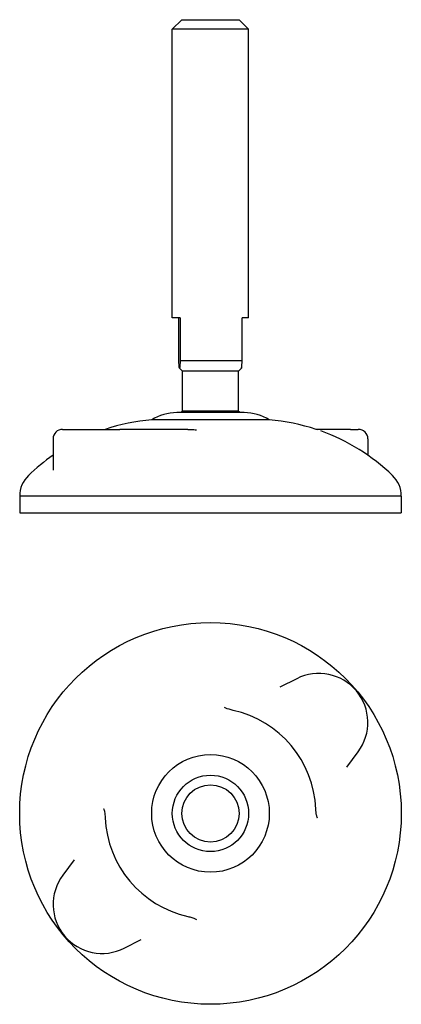
# Model space of a CAD drawing. Units: millimetres. Extents: x 169 to 249, y 32 to 239.
import ezdxf

# ---------------------------------------------------------------- set-up
doc = ezdxf.new("R2010")
doc.units = ezdxf.units.MM
doc.layers.add('VISIBILE', color=7, linetype='Continuous', lineweight=30)

msp = doc.modelspace()

# ---------------------------------------------------------------- linework, layer by layer
at = {"layer": 'VISIBILE'}
for p, q in [((202.93, 238.62), (200.93, 236.62)), ((202.93, 238.62), (214.93, 238.62)), ((214.93, 238.62), (216.93, 236.62)), ((216.93, 236.62), (200.93, 236.62)), ((200.93, 176.12), (200.93, 236.62)), ((216.93, 176.12), (216.93, 236.62)), ((202.57, 176.12), (200.93, 176.12)), ((202.3, 167.12), (202.3, 176.12)), ((202.57, 176.12), (202.57, 167.12)), ((216.93, 176.12), (215.57, 176.12)), ((215.57, 167.12), (215.57, 176.12)), ((215.57, 167.12), (202.57, 167.12)), ((203.08, 164.97), (202.43, 165.63)), ((214.78, 164.97), (215.43, 165.63)), ((214.78, 164.97), (203.08, 164.97)), ((203.08, 156.62), (203.08, 164.97)), ((214.78, 156.62), (214.78, 164.97)), ((221.26, 154.75), (196.61, 154.75)), ((216.02, 156.28), (201.84, 156.28)), ((214.78, 156.62), (203.08, 156.62)), ((177.94, 152.78), (189.94, 152.78)), ((193.49, 152.78), (189.94, 152.78)), ((204.21, 152.78), (193.49, 152.78)), ((235.89, 152.78), (231.04, 152.78)), ((238.27, 152.78), (235.89, 152.78)), ((238.27, 152.78), (239.92, 152.78)), ((175.94, 150.78), (175.94, 144.25)), ((241.92, 150.78), (241.92, 147.35)), ((248.93, 138.78), (168.93, 138.78)), ((248.93, 138.78), (168.93, 138.78)), ((168.93, 138.78), (168.93, 135.28)), ((248.93, 138.78), (248.93, 135.28)), ((168.93, 135.28), (248.93, 135.28)), ((227.02, 100.54), (223.47, 98.74)), ((237.49, 82.03), (239.87, 85.22)), ((180.37, 62.58), (177.99, 59.4)), ((190.85, 44.08), (194.39, 45.87))]:
    msp.add_line(p, q, dxfattribs=at)
for radius in [40, 40, 12.33, 8, 6]:
    msp.add_circle((208.93, 72.31), radius, dxfattribs=at)
for centre, radius, start, end in [((199.93, 112.88), 42, 94.5411, 108.1788), ((201.93, 146.28), 10, 90.5061, 122.1767), ((208.93, 149.78), 9, 130.5416, 133.7617), ((208.93, 149.78), 9, 46.2383, 49.4584), ((215.93, 146.28), 10, 57.8233, 89.4939), ((217.93, 112.88), 42, 71.7338, 85.4589), ((177.94, 150.78), 2, 90, 180), ((239.92, 150.78), 2, 0, 90), ((217.93, 112.88), 42, 46.017, 70.3735), ((199.93, 112.88), 42, 124.8316, 133.983), ((174.93, 138.78), 6, 133.983, 180), ((242.93, 138.78), 6, 0, 46.017), ((231.65, 91.37), 10.27, 323.1906, 116.8094), ((208.93, 72.31), 22.1, 2.3475, 77.6525), ((208.93, 72.31), 22.1, 182.3475, 257.6525), ((186.21, 53.24), 10.27, 143.1906, 296.8094)]:
    msp.add_arc(centre, radius, start, end, dxfattribs=at)
for points, weights in [([(202.57, 167.12), (202.43, 164.4), (202.3, 167.12)], [1, 1.23076923077, 1]), ([(215.43, 165.63), (215.49, 165.69), (215.57, 167.12)], [1.11513715151, 1.11004106564, 1])]:
    msp.add_rational_spline(points, weights, degree=2, dxfattribs=at)
for points, knots in [([(204.21, 152.78), (204.34, 152.78), (204.48, 152.78), (205.23, 152.77), (205.68, 152.73), (205.99, 152.68), (205.99, 152.68), (205.99, 152.68)], [0, 0, 0, 0, 0.0418705, 0.0418705, 0.2325903, 0.2325903, 0.2333545, 0.2333545, 0.2333545, 0.2333545]), ([(231.33, 152.68), (231.33, 152.68), (231.33, 152.68), (231.25, 152.71), (231.2, 152.73), (231.13, 152.75), (231.11, 152.76), (231.1, 152.76)], [-0.00043917, -0.00043917, -0.00043917, -0.00043917, 0, 0, 0.06418303, 0.06418303, 0.09782205, 0.09782205, 0.09782205, 0.09782205]), ([(213.66, 93.9), (213.52, 93.93), (213.39, 93.96), (212.64, 94.16), (212.18, 94.34), (211.87, 94.53), (211.87, 94.53), (211.87, 94.53)], [0, 0, 0, 0, 0.0418705, 0.0418705, 0.2325898, 0.2325898, 0.233354, 0.233354, 0.233354, 0.233354]), ([(186.53, 73.27), (186.53, 73.27), (186.54, 73.27), (186.61, 73.07), (186.67, 72.85), (186.79, 72.24), (186.83, 71.81), (186.85, 71.4)], [-0.0004392, -0.0004392, -0.0004392, -0.0004392, 0, 0, 0.064183, 0.064183, 0.1863307, 0.1863307, 0.1863307, 0.1863307]), ([(231.33, 71.34), (231.33, 71.34), (231.33, 71.34), (231.25, 71.54), (231.2, 71.76), (231.07, 72.37), (231.03, 72.8), (231.02, 73.21)], [-0.0004392, -0.0004392, -0.0004392, -0.0004392, 0, 0, 0.064183, 0.064183, 0.1863306, 0.1863306, 0.1863306, 0.1863306]), ([(204.21, 50.71), (204.34, 50.68), (204.48, 50.65), (205.23, 50.46), (205.68, 50.27), (205.99, 50.08), (205.99, 50.08), (205.99, 50.08)], [0, 0, 0, 0, 0.0418705, 0.0418705, 0.2325903, 0.2325903, 0.2333545, 0.2333545, 0.2333545, 0.2333545])]:
    msp.add_open_spline(points, degree=3, knots=knots, dxfattribs=at)

doc.saveas('drawing.dxf')
